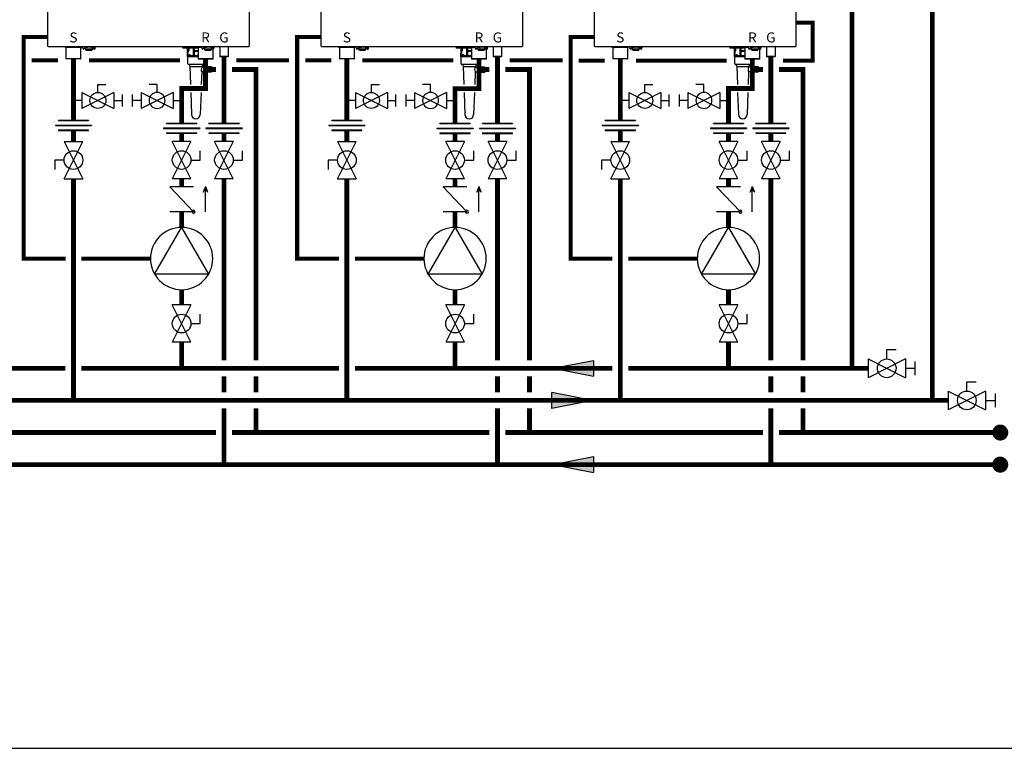
# Model space of a CAD drawing. Units: inches. Extents: x -196 to 170, y -71 to 182.
# Drawn here: x -17 to 106, y -71 to 20 of the extents above; entities that cross this region are included whole.
import ezdxf
from ezdxf.enums import TextEntityAlignment as Align

# ---------------------------------------------------------------- set-up
doc = ezdxf.new("R2010")
doc.units = ezdxf.units.IN
doc.header["$MEASUREMENT"] = 0
doc.linetypes.add('DASHED', pattern=[0.75, 0.5, -0.25])
doc.styles.add('Navien', font='arial.ttf')

# ---------------------------------------------------------------- blocks, each defined once
blk = doc.blocks.new('Ball Valve Drain')
at = {"color": 2}
for p, q in [((0.1273, 0.0416), (0.1273, 0.0832)), ((0.1273, 0.0832), (0.1689, 0.0832)), ((0.0441, 0), (0, 0)), ((0.0441, 0.0416), (0.0441, -0.0416)), ((0.0441, 0.0416), (0.2105, -0.0416)), ((0.2105, 0.0416), (0.0441, -0.0416)), ((0.2105, 0.0416), (0.2105, -0.0416)), ((0.2105, 0), (0.2546, 0)), ((0.2546, -0.0308), (0.2546, 0.0308))]:
    blk.add_line(p, q, dxfattribs=at)
blk.add_circle((0.1273, 0), 0.0416, dxfattribs=at)
blk = doc.blocks.new('NFB-C')
for p, q in [((-3.2, 1.62), (-3.2, 34.23)), ((21.9, 34.23), (21.9, 1.62)), ((-3.12, 1.55), (21.82, 1.55)), ((-1.04, 1.55), (-1.04, 1.47)), ((-0.71, 1.46), (-1.02, 1.46)), ((-0.94, 1.43), (-0.91, 1.46)), ((0.94, 1.43), (-0.94, 1.43)), ((-0.94, 1.43), (-0.94, 0.04)), ((-0.69, 1.55), (-0.69, 1.47)), ((0.69, 1.47), (-0.69, 1.47)), ((0.69, 1.55), (0.69, 1.47)), ((1.02, 1.46), (0.71, 1.46)), ((0.94, 1.43), (0.91, 1.46)), ((0.94, 0.04), (0.94, 1.43)), ((1.04, 1.55), (1.04, 1.47)), ((1.21, 1.33), (1.21, 1.24)), ((1.21, 1.24), (1.27, 1.24)), ((1.38, 1.55), (1.38, 1.5)), ((1.46, 1.5), (1.38, 1.5)), ((1.4, 1.44), (1.4, 1.5)), ((1.4, 1.44), (1.44, 1.44)), ((1.43, 1.5), (1.43, 1.47)), ((1.44, 1.38), (1.44, 1.46)), ((1.44, 1.38), (1.51, 1.38)), ((1.61, 1.46), (1.45, 1.46)), ((1.46, 1.5), (1.46, 1.55)), ((1.46, 1.5), (2.4, 1.5)), ((1.51, 1.46), (1.51, 1.38)), ((1.52, 1.39), (1.51, 1.39)), ((1.51, 1.24), (1.51, 1.39)), ((1.51, 1.23), (1.51, 1.24)), ((1.53, 1.24), (1.51, 1.24)), ((1.52, 1.44), (1.52, 1.46)), ((1.52, 1.38), (1.52, 1.44)), ((1.52, 1.32), (1.52, 1.38)), ((1.52, 1.27), (1.52, 1.32)), ((1.54, 1.16), (1.54, 1.24)), ((1.61, 1.46), (1.76, 1.46)), ((1.64, 1.25), (2.23, 1.25)), ((1.78, 1.47), (1.78, 1.5)), ((2.08, 1.5), (2.08, 1.47)), ((2.26, 1.46), (2.1, 1.46)), ((2.26, 1.46), (2.41, 1.46)), ((2.32, 1.23), (2.32, 1.16)), ((2.34, 1.46), (2.34, 1.44)), ((2.34, 1.44), (2.35, 1.44)), ((2.34, 1.44), (2.34, 1.38)), ((2.34, 1.38), (2.34, 1.32)), ((2.35, 1.37), (2.34, 1.37)), ((2.34, 1.32), (2.34, 1.27)), ((2.34, 1.25), (2.41, 1.25)), ((2.35, 1.38), (2.35, 1.46)), ((2.35, 1.38), (2.42, 1.38)), ((2.35, 1.38), (2.35, 1.37)), ((2.4, 1.55), (2.4, 1.5)), ((2.48, 1.5), (2.4, 1.5)), ((2.41, 1.38), (2.41, 1.26)), ((2.41, 1.3), (2.46, 1.31)), ((2.41, 1.3), (2.41, 1.3)), ((2.41, 1.26), (2.41, 1.25)), ((2.42, 1.46), (2.42, 1.38)), ((2.42, 1.44), (2.46, 1.44)), ((2.42, 1.37), (2.42, 1.38)), ((2.43, 1.47), (2.43, 1.5)), ((2.44, 1.37), (2.44, 1.44)), ((2.45, 1.31), (2.49, 1.31)), ((2.46, 1.5), (2.46, 1.44)), ((2.48, 1.5), (2.48, 1.55)), ((2.59, 1.24), (2.65, 1.24)), ((2.65, 1.35), (2.65, 1.55)), ((13.64, 1.48), (13.64, 1.36)), ((15.54, 1.36), (13.64, 1.36)), ((14.2, 1.36), (14.2, 0.41)), ((14.37, 1.03), (14.37, 1.36)), ((14.38, 1.36), (14.38, 1.03)), ((14.95, 1.36), (14.95, 0.41)), ((14.96, 0.41), (14.96, 1.36)), ((15.03, 1.36), (15.03, 0.41)), ((15.05, 1.36), (15.05, 0.41)), ((15.07, 1.03), (15.07, 1.36)), ((15.09, 1.03), (15.09, 1.36)), ((15.43, 1.55), (15.43, 1.47)), ((15.79, 1.47), (15.43, 1.47)), ((15.77, 1.46), (15.45, 1.46)), ((15.54, 1.43), (15.56, 1.46)), ((15.96, 1.43), (15.54, 1.43)), ((15.54, 1.43), (15.54, 0.04)), ((15.95, 1.47), (15.79, 1.47)), ((16.04, 1.33), (16.04, 1.24)), ((16.04, 1.24), (16.11, 1.24)), ((16.21, 1.55), (16.21, 1.5)), ((16.29, 1.5), (16.21, 1.5)), ((16.23, 1.44), (16.23, 1.5)), ((16.23, 1.44), (16.28, 1.44)), ((16.26, 1.5), (16.26, 1.47)), ((16.44, 1.46), (16.28, 1.46)), ((16.28, 1.38), (16.28, 1.46)), ((16.28, 1.38), (16.34, 1.38)), ((16.29, 1.5), (16.29, 1.55)), ((16.29, 1.5), (17.23, 1.5)), ((16.34, 1.46), (16.34, 1.38)), ((16.35, 1.39), (16.34, 1.39)), ((16.34, 1.24), (16.34, 1.39)), ((16.34, 1.23), (16.34, 1.24)), ((16.37, 1.24), (16.34, 1.24)), ((16.35, 1.44), (16.35, 1.46)), ((16.35, 1.38), (16.35, 1.44)), ((16.35, 1.32), (16.35, 1.38)), ((16.35, 1.27), (16.35, 1.32)), ((16.37, 1.16), (16.37, 1.24)), ((16.44, 1.46), (16.6, 1.46)), ((16.47, 1.25), (17.06, 1.25)), ((16.62, 1.47), (16.62, 1.5)), ((16.91, 1.5), (16.91, 1.47)), ((17.09, 1.46), (16.93, 1.46)), ((17.09, 1.46), (17.24, 1.46)), ((17.16, 1.23), (17.16, 1.16)), ((17.17, 1.25), (17.24, 1.25)), ((17.18, 1.46), (17.18, 1.44)), ((17.18, 1.44), (17.19, 1.44)), ((17.18, 1.44), (17.18, 1.38)), ((17.18, 1.38), (17.18, 1.32)), ((17.19, 1.37), (17.18, 1.37)), ((17.18, 1.32), (17.18, 1.27)), ((17.19, 1.38), (17.19, 1.46)), ((17.19, 1.38), (17.25, 1.38)), ((17.19, 1.38), (17.19, 1.37)), ((17.23, 1.55), (17.23, 1.5)), ((17.31, 1.5), (17.23, 1.5)), ((17.24, 1.38), (17.24, 1.26)), ((17.24, 1.3), (17.25, 1.3)), ((17.24, 1.26), (17.24, 1.25)), ((17.25, 1.46), (17.25, 1.38)), ((17.25, 1.44), (17.29, 1.44)), ((17.25, 1.37), (17.25, 1.38)), ((17.25, 1.3), (17.3, 1.31)), ((17.26, 1.47), (17.26, 1.5)), ((17.28, 1.37), (17.28, 1.44)), ((17.29, 1.5), (17.29, 1.44)), ((17.29, 1.31), (17.32, 1.31)), ((17.31, 1.5), (17.31, 1.55)), ((17.41, 0.04), (17.41, 1.27)), ((17.42, 1.24), (17.48, 1.24)), ((17.48, 1.35), (17.48, 1.55)), ((17.48, 1.33), (17.48, 1.24)), ((17.55, 1.55), (17.88, 1.55)), ((18.2, 1.55), (18.25, 1.55)), ((18.25, 1.55), (18.25, 0.31)), ((19.3, 1.55), (19.3, 0.31)), ((-0.9, 0), (-0.94, 0.04)), ((0.94, 0.04), (-0.94, 0.04)), ((0.9, 0), (-0.9, 0)), ((0.9, 0), (0.94, 0.04)), ((1.51, 1.23), (1.54, 1.23)), ((1.54, 1.15), (1.58, 1.15)), ((1.54, 1.14), (1.58, 1.14)), ((1.54, 1.1), (1.54, 1.14)), ((1.6, 1.1), (1.54, 1.1)), ((1.58, 1.21), (1.58, 1.15)), ((1.58, 1.15), (1.58, 1.14)), ((1.59, 1.17), (1.59, 1.21)), ((1.59, 1.17), (1.63, 1.17)), ((1.6, 1.1), (1.71, 1.1)), ((1.63, 1.2), (1.63, 1.17)), ((2.23, 1.2), (1.64, 1.2)), ((1.73, 1.1), (1.71, 1.1)), ((1.73, 1.1), (1.73, 1.2)), ((1.73, 1.2), (1.73, 1.2)), ((1.73, 1.1), (2.14, 1.1)), ((2.14, 1.2), (2.14, 1.1)), ((2.14, 1.2), (2.14, 1.2)), ((2.15, 1.1), (2.14, 1.1)), ((2.15, 1.1), (2.26, 1.1)), ((2.23, 1.17), (2.23, 1.2)), ((2.27, 1.17), (2.23, 1.17)), ((2.27, 1.21), (2.27, 1.17)), ((14.19, 0.4), (14.19, 0.32)), ((14.94, 0.4), (14.19, 0.4)), ((15, 0.32), (14.19, 0.32)), ((14.2, 0.41), (14.21, 0.41)), ((14.21, 0.41), (14.22, 0.41)), ((14.22, 0.42), (14.22, 0.62)), ((14.23, 0.62), (14.23, 0.42)), ((14.27, 0.68), (14.24, 0.64)), ((14.28, 0.95), (14.28, 0.7)), ((14.28, 0.7), (14.28, 0.95)), ((14.32, 0.99), (14.34, 0.99)), ((14.33, 1), (14.34, 1)), ((14.96, 0.4), (14.96, 0.41)), ((14.96, 0.4), (15, 0.4)), ((15, 0.4), (15, 0.32)), ((15, 0.32), (15.54, 0.32)), ((15.05, 0.41), (15.03, 0.41)), ((15.05, 0.62), (15.05, 0.42)), ((15.05, 0.42), (15.06, 0.42)), ((15.05, 0.41), (15.05, 0.41)), ((15.54, 0.4), (15.05, 0.4)), ((15.06, 0.7), (15.06, 0.95)), ((15.07, 0.95), (15.06, 0.95)), ((15.06, 0.42), (15.54, 0.42)), ((15.09, 1.03), (15.07, 1.03)), ((15.07, 1), (15.07, 1)), ((15.54, 0.95), (15.07, 0.95)), ((15.54, 0.99), (15.08, 0.99)), ((15.54, 1.03), (15.09, 1.03)), ((17.41, 0.04), (15.54, 0.04)), ((15.58, 0), (15.54, 0.04)), ((17.37, 0), (15.58, 0)), ((16.34, 1.23), (16.37, 1.23)), ((16.37, 1.15), (16.41, 1.15)), ((16.37, 1.14), (16.41, 1.14)), ((16.37, 1.1), (16.37, 1.14)), ((16.43, 1.1), (16.37, 1.1)), ((16.41, 1.21), (16.41, 1.15)), ((16.41, 1.15), (16.41, 1.14)), ((16.42, 1.17), (16.42, 1.21)), ((16.42, 1.17), (16.47, 1.17)), ((16.43, 1.1), (16.54, 1.1)), ((17.06, 1.2), (16.47, 1.2)), ((16.47, 1.2), (16.47, 1.17)), ((16.56, 1.1), (16.54, 1.1)), ((16.56, 1.1), (16.56, 1.2)), ((16.56, 1.2), (16.56, 1.2)), ((16.56, 1.1), (16.97, 1.1)), ((16.97, 1.2), (16.97, 1.1)), ((16.97, 1.2), (16.97, 1.2)), ((16.99, 1.1), (16.97, 1.1)), ((16.99, 1.1), (17.1, 1.1)), ((17.06, 1.17), (17.06, 1.2)), ((17.11, 1.17), (17.06, 1.17)), ((17.11, 1.21), (17.11, 1.17)), ((17.37, 0), (17.41, 0.04)), ((18.29, 0.27), (18.25, 0.31)), ((19.26, 0.27), (19.3, 0.31))]:
    blk.add_line(p, q)
at = {"flags": 128}
for points in [[(1.52, 1.32), (1.52, 1.31), (1.53, 1.29), (1.54, 1.28), (1.55, 1.27), (1.57, 1.26), (1.59, 1.26), (1.61, 1.25), (1.64, 1.25)], [(1.64, 1.2), (1.61, 1.21), (1.59, 1.21), (1.57, 1.22), (1.55, 1.22), (1.54, 1.23), (1.53, 1.25), (1.52, 1.26), (1.52, 1.27)], [(2.23, 1.25), (2.25, 1.25), (2.27, 1.26), (2.29, 1.26), (2.31, 1.27), (2.32, 1.28), (2.33, 1.29), (2.34, 1.31), (2.34, 1.32)], [(2.34, 1.27), (2.34, 1.26), (2.33, 1.25), (2.32, 1.23), (2.31, 1.22), (2.29, 1.22), (2.27, 1.21), (2.25, 1.21), (2.23, 1.2)], [(2.65, 1.33), (2.65, 1.26), (2.65, 1.25), (2.65, 1.24), (2.65, 1.24), (2.65, 1.25), (2.65, 1.26), (2.65, 1.28), (2.65, 1.29)], [(16.35, 1.32), (16.35, 1.31), (16.36, 1.29), (16.37, 1.28), (16.39, 1.27), (16.4, 1.26), (16.42, 1.26), (16.45, 1.25), (16.47, 1.25)], [(16.47, 1.2), (16.45, 1.21), (16.42, 1.21), (16.4, 1.22), (16.39, 1.22), (16.37, 1.23), (16.36, 1.25), (16.35, 1.26), (16.35, 1.27)], [(17.06, 1.25), (17.08, 1.25), (17.1, 1.26), (17.12, 1.26), (17.14, 1.27), (17.16, 1.28), (17.17, 1.29), (17.17, 1.31), (17.18, 1.32)], [(17.18, 1.27), (17.17, 1.26), (17.17, 1.25), (17.16, 1.23), (17.14, 1.22), (17.12, 1.22), (17.1, 1.21), (17.08, 1.21), (17.06, 1.2)], [(14.24, 0.65), (14.26, 0.67), (14.27, 0.68)], [(15.05, 0.65), (15.05, 0.67), (15.06, 0.68)], [(19.3, 0.31), (19.29, 0.31), (19.27, 0.31), (19.24, 0.31), (19.19, 0.31), (19.13, 0.31), (19.06, 0.31), (18.99, 0.31), (18.9, 0.31), (18.82, 0.31), (18.73, 0.31), (18.65, 0.31), (18.56, 0.31), (18.49, 0.31), (18.42, 0.31), (18.36, 0.31), (18.31, 0.31), (18.28, 0.31), (18.26, 0.31), (18.25, 0.31)], [(19.26, 0.27), (19.25, 0.27), (19.23, 0.27), (19.2, 0.27), (19.15, 0.27), (19.09, 0.27), (19.02, 0.27), (18.94, 0.27), (18.86, 0.27), (18.77, 0.27), (18.69, 0.27), (18.61, 0.27), (18.53, 0.27), (18.46, 0.27), (18.4, 0.27), (18.35, 0.27), (18.32, 0.27), (18.3, 0.27), (18.29, 0.27)]]:
    blk.add_lwpolyline(points, dxfattribs=at)
for centre, radius, start, end in [((-3.14, 1.62), 0.0588, 180, 205.4147), ((-3.12, 1.62), 0.0784, 201.0837, 270), ((-1.02, 1.47), 0.0196, 180, 270), ((-0.71, 1.47), 0.0196, 270, 0), ((0.71, 1.47), 0.0196, 180, 270), ((1.02, 1.47), 0.0196, 270, 0), ((1.45, 1.47), 0.0196, 180, 270), ((1.76, 1.47), 0.0196, 270, 0), ((2.1, 1.47), 0.0196, 180, 270), ((2.41, 1.47), 0.0196, 270, 0), ((2.44, 1.46), 0.0903, 256.6619, 273.1773), ((2.48, 0.66), 0.714, 76.6628, 93.18), ((2.72, 1.36), 0.276, 177.0712, 190.2976), ((13.49, 1.45), 0.11, 39.9162, 63.2345), ((13.67, 1.6), 0.125, 219.9162, 253.6909), ((15.45, 1.47), 0.0196, 180, 270), ((15.77, 1.47), 0.0196, 270, 0), ((16.28, 1.47), 0.0196, 180, 270), ((16.6, 1.47), 0.0196, 270, 0), ((16.93, 1.47), 0.0196, 180, 270), ((17.24, 1.47), 0.0196, 270, 0), ((17.27, 1.46), 0.0903, 256.6619, 273.1773), ((17.32, 0.66), 0.714, 76.6628, 93.18), ((17.56, 1.36), 0.276, 177.0712, 190.2976), ((21.82, 1.62), 0.0784, 270, 338.9197), ((21.84, 1.62), 0.0588, 334.5853, 0), ((2.26, 1.16), 0.0588, 270, 340.5288), ((14.19, 0.41), 0.0187, 331.5175, 8.7797), ((14.21, 0.42), 0.0196, 270, 0), ((14.27, 0.62), 0.0392, 135, 180), ((14.24, 0.7), 0.0392, 315, 0), ((14.32, 0.95), 0.0392, 90, 180), ((14.34, 1.03), 0.0392, 270, 0), ((14.94, 0.41), 0.0118, 270, 0), ((15.06, 0.41), 0.0117, 179.5669, 269.5585), ((15.06, 0.41), 0.0117, 179.5669, 269.5585), ((15.08, 1), 0.0117, 179.5624, 269.56), ((15.08, 1), 0.0117, 179.5665, 269.5589), ((17.1, 1.16), 0.0588, 270, 340.5288)]:
    blk.add_arc(centre, radius, start, end)
for points, knots in [([(1.14, 1.55), (1.13, 1.53), (1.12, 1.5), (1.12, 1.46), (1.13, 1.41), (1.16, 1.36), (1.19, 1.34), (1.21, 1.33), (1.21, 1.33)], [0.0413819, 0.0413819, 0.0413819, 0.0413819, 0.1295104, 0.2410124, 0.3513433, 0.4629588, 0.5734046, 0.6018072, 0.6018072, 0.6018072, 0.6018072]), ([(1.21, 1.33), (1.21, 1.33), (1.21, 1.33), (1.21, 1.32), (1.21, 1.32), (1.21, 1.32), (1.21, 1.32), (1.21, 1.32), (1.23, 1.31), (1.26, 1.3), (1.32, 1.29), (1.37, 1.3), (1.42, 1.33), (1.44, 1.35), (1.44, 1.37), (1.45, 1.37), (1.45, 1.37), (1.45, 1.38)], [-0.016816, -0.016816, -0.016816, -0.016816, 0, 0, 0, 0, 0, 0, 0.001097, 0.207909, 0.414571, 0.621615, 0.827799, 1, 1, 1, 1.056328, 1.056328, 1.056328, 1.056328]), ([(1.27, 1.24), (1.27, 1.24), (1.27, 1.24), (1.27, 1.25), (1.27, 1.26), (1.27, 1.28), (1.27, 1.29), (1.27, 1.29), (1.27, 1.3), (1.27, 1.3), (1.27, 1.3)], [0, 0, 0, 0, 0.121561, 0.28462, 0.572194, 0.810741, 1, 1, 1, 1.037321, 1.037321, 1.037321, 1.037321]), ([(2.49, 1.31), (2.49, 1.31), (2.5, 1.3), (2.53, 1.29), (2.57, 1.29), (2.61, 1.3), (2.64, 1.32), (2.67, 1.34), (2.69, 1.37), (2.71, 1.41), (2.72, 1.46), (2.71, 1.51), (2.7, 1.53), (2.69, 1.54), (2.69, 1.55)], [0.0063922, 0.0063922, 0.0063922, 0.0063922, 0.0200715, 0.110338, 0.1986013, 0.2851076, 0.3684864, 0.4481338, 0.5305275, 0.637828, 0.7741952, 0.8535517, 0.9395036, 0.9557876, 0.9557876, 0.9557876, 0.9557876]), ([(2.49, 1.31), (2.49, 1.3), (2.5, 1.3), (2.5, 1.3), (2.5, 1.3), (2.51, 1.29), (2.54, 1.28), (2.56, 1.27), (2.57, 1.27), (2.58, 1.27), (2.58, 1.27), (2.59, 1.27)], [-0.139933, -0.139933, -0.139933, -0.139933, 0, 0, 0, 0.079427, 0.559641, 1, 1, 1, 1.184893, 1.184893, 1.184893, 1.184893]), ([(2.59, 1.27), (2.59, 1.27), (2.59, 1.26), (2.59, 1.25), (2.59, 1.24), (2.59, 1.24), (2.59, 1.24)], [0, 0, 0, 0, 0.156797, 0.418014, 0.782885, 1, 1, 1, 1]), ([(15.97, 1.55), (15.96, 1.53), (15.95, 1.5), (15.95, 1.46), (15.96, 1.41), (15.99, 1.36), (16.02, 1.34), (16.04, 1.33), (16.04, 1.33)], [0.0413819, 0.0413819, 0.0413819, 0.0413819, 0.1295104, 0.2410124, 0.3513433, 0.4629588, 0.5734046, 0.6018072, 0.6018072, 0.6018072, 0.6018072]), ([(16.04, 1.33), (16.04, 1.33), (16.05, 1.33), (16.05, 1.32), (16.05, 1.32), (16.05, 1.32), (16.05, 1.32), (16.05, 1.32), (16.06, 1.31), (16.09, 1.3), (16.15, 1.29), (16.2, 1.3), (16.25, 1.33), (16.27, 1.35), (16.28, 1.37), (16.28, 1.37), (16.28, 1.37), (16.29, 1.38)], [-0.016816, -0.016816, -0.016816, -0.016816, 0, 0, 0, 0, 0, 0, 0.001097, 0.207909, 0.414571, 0.621615, 0.827799, 1, 1, 1, 1.056328, 1.056328, 1.056328, 1.056328]), ([(16.11, 1.24), (16.11, 1.24), (16.11, 1.24), (16.11, 1.25), (16.11, 1.26), (16.11, 1.28), (16.11, 1.29), (16.11, 1.29), (16.11, 1.3), (16.11, 1.3), (16.11, 1.3)], [0, 0, 0, 0, 0.121561, 0.28462, 0.572194, 0.810741, 1, 1, 1, 1.037321, 1.037321, 1.037321, 1.037321]), ([(17.32, 1.31), (17.32, 1.31), (17.34, 1.3), (17.36, 1.29), (17.4, 1.29), (17.44, 1.3), (17.47, 1.32), (17.5, 1.34), (17.52, 1.37), (17.54, 1.41), (17.55, 1.46), (17.54, 1.51), (17.53, 1.53), (17.53, 1.54), (17.52, 1.55)], [0.0063922, 0.0063922, 0.0063922, 0.0063922, 0.0200715, 0.110338, 0.1986013, 0.2851076, 0.3684864, 0.4481338, 0.5305275, 0.637828, 0.7741952, 0.8535517, 0.9395036, 0.9557876, 0.9557876, 0.9557876, 0.9557876]), ([(17.32, 1.31), (17.33, 1.3), (17.33, 1.3), (17.33, 1.3), (17.33, 1.3), (17.35, 1.29), (17.37, 1.28), (17.39, 1.27), (17.41, 1.27), (17.41, 1.27), (17.42, 1.27), (17.42, 1.27)], [-0.139933, -0.139933, -0.139933, -0.139933, 0, 0, 0, 0.079427, 0.559641, 1, 1, 1, 1.184893, 1.184893, 1.184893, 1.184893]), ([(17.42, 1.27), (17.42, 1.27), (17.42, 1.26), (17.42, 1.25), (17.42, 1.24), (17.42, 1.24), (17.42, 1.24), (17.42, 1.24), (17.42, 1.24), (17.42, 1.24)], [0.0411228, 0.0411228, 0.0411228, 0.0411228, 0.1567971, 0.4180135, 0.782885, 1, 1, 1, 1.0094, 1.0094, 1.0094, 1.0094]), ([(1.54, 1.16), (1.54, 1.15), (1.54, 1.15), (1.54, 1.15), (1.54, 1.15)], [0, 0, 0, 0, 0.500037, 1, 1, 1, 1]), ([(2.32, 1.16), (2.32, 1.15), (2.32, 1.15), (2.32, 1.15), (2.32, 1.15)], [0, 0, 0, 0, 0.497746, 1, 1, 1, 1]), ([(2.32, 1.14), (2.32, 1.14), (2.32, 1.14), (2.32, 1.14), (2.32, 1.15), (2.32, 1.15), (2.32, 1.15), (2.32, 1.15), (2.32, 1.15)], [0, 0, 0, 0, 0.254337, 0.38169, 0.509161, 0.73805, 0.864942, 1, 1, 1, 1]), ([(14.22, 0.62), (14.22, 0.62), (14.23, 0.64), (14.23, 0.65), (14.24, 0.65)], [0, 0, 0, 0, 0.559229, 1, 1, 1, 1]), ([(14.22, 0.41), (14.22, 0.41), (14.22, 0.41), (14.22, 0.41), (14.22, 0.41), (14.22, 0.41), (14.22, 0.41), (14.22, 0.42)], [0, 0, 0, 0, 0.229177, 0.489668, 0.647829, 0.81388, 1, 1, 1, 1]), ([(14.27, 0.68), (14.27, 0.69), (14.28, 0.69), (14.28, 0.7), (14.28, 0.7)], [0, 0, 0, 0, 0.5595649, 1, 1, 1, 1]), ([(14.28, 0.95), (14.28, 0.96), (14.28, 0.98), (14.29, 0.99), (14.31, 1), (14.32, 1), (14.33, 1)], [0, 0, 0, 0, 0.277872, 0.558475, 0.780669, 1, 1, 1, 1]), ([(14.34, 1), (14.35, 1), (14.36, 1.01), (14.36, 1.01), (14.37, 1.02), (14.37, 1.03), (14.37, 1.03)], [0, 0, 0, 0, 0.279856, 0.559905, 0.780231, 1, 1, 1, 1]), ([(14.41, 0.49), (14.41, 0.49), (14.41, 0.5), (14.42, 0.52), (14.43, 0.53), (14.44, 0.54), (14.46, 0.55), (14.49, 0.55), (14.51, 0.55), (14.54, 0.53), (14.55, 0.52), (14.56, 0.5), (14.56, 0.49), (14.56, 0.49)], [0, 0, 0, 0, 0.051469, 0.105649, 0.165262, 0.230957, 0.385431, 0.551553, 0.700409, 0.82126, 0.917436, 0.960368, 1, 1, 1, 1]), ([(14.56, 0.49), (14.56, 0.49), (14.56, 0.48), (14.55, 0.46), (14.54, 0.45), (14.51, 0.44), (14.49, 0.43), (14.46, 0.43), (14.44, 0.44), (14.42, 0.45), (14.42, 0.46), (14.41, 0.48), (14.41, 0.49), (14.41, 0.49)], [0, 0, 0, 0, 0.039858, 0.082967, 0.181833, 0.303175, 0.454098, 0.619904, 0.772521, 0.837733, 0.896033, 0.949053, 1, 1, 1, 1]), ([(15.05, 0.4), (15.05, 0.4), (15.05, 0.4), (15.04, 0.4), (15.04, 0.4), (15.03, 0.41)], [0, 0, 0, 0, 0.217634, 0.458107, 1, 1, 1, 1]), ([(15.05, 0.62), (15.05, 0.62), (15.05, 0.64), (15.05, 0.65), (15.05, 0.65)], [0, 0, 0, 0, 0.559229, 1, 1, 1, 1]), ([(15.05, 0.42), (15.05, 0.41), (15.05, 0.41), (15.05, 0.41), (15.05, 0.41), (15.05, 0.41), (15.05, 0.41), (15.05, 0.41), (15.05, 0.41)], [0, 0, 0, 0, 0.1894883, 0.3528599, 0.4914862, 0.6116636, 0.7910249, 1, 1, 1, 1]), ([(15.06, 0.95), (15.06, 0.96), (15.06, 0.98), (15.06, 0.99), (15.06, 1), (15.07, 1), (15.07, 1)], [0, 0, 0, 0, 0.277874, 0.558479, 0.78067, 1, 1, 1, 1]), ([(15.06, 0.68), (15.06, 0.69), (15.06, 0.69), (15.06, 0.7), (15.06, 0.7)], [0, 0, 0, 0, 0.5595655, 1, 1, 1, 1]), ([(15.06, 0.42), (15.06, 0.41), (15.06, 0.41), (15.06, 0.4), (15.06, 0.4), (15.06, 0.4)], [0, 0, 0, 0, 0.3516256, 0.767175, 1, 1, 1, 1]), ([(15.06, 0.4), (15.06, 0.4), (15.06, 0.4), (15.06, 0.4), (15.06, 0.4), (15.06, 0.4)], [0, 0, 0, 0, 0.313093, 0.646412, 1, 1, 1, 1]), ([(15.07, 1), (15.07, 1), (15.07, 1.01), (15.07, 1.01), (15.07, 1.02), (15.07, 1.03), (15.07, 1.03)], [0, 0, 0, 0, 0.279854, 0.559907, 0.780235, 1, 1, 1, 1]), ([(15.07, 0.95), (15.07, 0.96), (15.07, 0.97), (15.07, 0.97), (15.07, 0.98), (15.08, 0.99), (15.08, 0.99), (15.08, 0.99), (15.08, 0.99)], [0, 0, 0, 0, 0.244091, 0.370204, 0.498716, 0.721232, 0.853699, 1, 1, 1, 1]), ([(15.08, 1), (15.08, 1), (15.09, 1), (15.09, 1.01), (15.09, 1.02), (15.09, 1.03), (15.09, 1.03)], [0, 0, 0, 0, 0.285393, 0.47321, 0.65517, 1, 1, 1, 1]), ([(15.08, 0.99), (15.08, 0.99), (15.08, 0.99), (15.08, 1), (15.08, 1)], [0, 0, 0, 0, 0.541921, 1, 1, 1, 1]), ([(15.49, 0.49), (15.49, 0.49), (15.49, 0.5), (15.5, 0.52), (15.52, 0.53), (15.53, 0.54), (15.54, 0.54)], [0, 0, 0, 0, 0.147301, 0.306615, 0.666368, 1, 1, 1, 1]), ([(15.54, 0.44), (15.53, 0.44), (15.52, 0.45), (15.5, 0.46), (15.49, 0.48), (15.49, 0.49), (15.49, 0.49)], [0, 0, 0, 0, 0.330968, 0.69283, 0.852708, 1, 1, 1, 1]), ([(16.37, 1.16), (16.37, 1.15), (16.37, 1.15), (16.37, 1.15), (16.37, 1.15)], [0, 0, 0, 0, 0.500037, 1, 1, 1, 1]), ([(17.15, 1.14), (17.15, 1.14), (17.15, 1.14), (17.15, 1.14), (17.15, 1.15), (17.16, 1.15), (17.16, 1.15), (17.16, 1.15), (17.16, 1.15)], [0, 0, 0, 0, 0.254337, 0.38169, 0.509161, 0.73805, 0.864942, 1, 1, 1, 1]), ([(17.16, 1.16), (17.16, 1.15), (17.16, 1.15), (17.16, 1.15), (17.16, 1.15)], [0, 0, 0, 0, 0.497746, 1, 1, 1, 1])]:
    blk.add_open_spline(points, degree=3, knots=knots)
at = {"style": 'Navien'}
for s, p in [('S', (0, 2.69)), ('R', (16.47, 2.69)), ('G', (18.77, 2.69))]:
    blk.add_text(s, height=1.25, dxfattribs=at).set_placement(p, align=Align.MIDDLE_CENTER)
blk = doc.blocks.new('Condensate Trap')
for p, q in [((-1, 0), (0.02, 0)), ((-1, -0.92), (-1, 0)), ((-0.88, -1), (-0.92, -1)), ((0.88, -1), (-0.88, -1)), ((-0.81, -1.06), (-0.75, -1.25)), ((0.81, -1.06), (0.75, -1.25)), ((0.88, -1), (0.92, -1)), ((1, -0.57), (1, -0.92)), ((-0.75, -1.25), (0.75, -1.25)), ((-0.75, -1.25), (-0.67, -3.5)), ((0.73, -1.94), (0.67, -3.5)), ((0.91, -1.94), (0.73, -1.94)), ((0.75, -1.25), (0.75, -1.31)), ((0.75, -1.31), (0.91, -1.31)), ((1.95, -1.31), (1.51, -1.31)), ((1.52, -1.31), (1.51, -1.94)), ((1.51, -1.94), (1.95, -1.94)), ((1.55, -1.31), (1.54, -1.94)), ((1.58, -1.31), (1.57, -1.94)), ((1.61, -1.31), (1.6, -1.94)), ((1.64, -1.31), (1.63, -1.94)), ((1.67, -1.31), (1.66, -1.94)), ((1.7, -1.31), (1.69, -1.94)), ((1.73, -1.31), (1.72, -1.94)), ((1.76, -1.31), (1.75, -1.94)), ((1.79, -1.31), (1.78, -1.94)), ((1.82, -1.31), (1.81, -1.94)), ((1.85, -1.31), (1.84, -1.94)), ((1.88, -1.31), (1.87, -1.94)), ((1.91, -1.31), (1.9, -1.94)), ((1.94, -1.31), (1.93, -1.94)), ((1.95, -1.94), (1.95, -1.31)), ((-0.64, -4.5), (-0.54, -7.25)), ((0.64, -4.5), (0.54, -7.25))]:
    blk.add_line(p, q)
for centre, radius, start, end in [((-0.92, -0.92), 0.08, 179.998, 269.998), ((-0.88, -1.08), 0.08, 16.3875, 89.998), ((0.88, -1.08), 0.08, 89.998, 163.6085), ((0.92, -0.92), 0.08, 269.998, 359.998), ((1.34, -1.65), 0.679, 150.5697, 205.4263), ((0, -7.25), 0.541, 179.998, 359.998)]:
    blk.add_arc(centre, radius, start, end)
blk = doc.blocks.new('CHECK VALVE')
h = blk.add_hatch(color=2)
h.dxf.hatch_style = 1
h.paths.add_polyline_path([(0.1135, 0.1061), (0.0896, 0.1148, -0.622204), (0.0896, 0.0974)])
at = {"color": 2}
for p, q in [((0, 0.1061), (0.095, 0.1061)), ((0.1135, 0.1061), (0.0876, 0.1155)), ((0.1135, 0.1061), (0.0876, 0.0967)), ((0, 0.0531), (0, -0.0531)), ((0, 0.0531), (0.1115, -0.0531)), ((0.1115, 0.0531), (0.1115, -0.0531))]:
    blk.add_line(p, q, dxfattribs=at)
blk.add_circle((0, 0.0531), 0.00667, dxfattribs=at)
blk.add_arc((0.0853, 0.1061), 0.00971, 283.7801, 76.2199, dxfattribs=at)
blk = doc.blocks.new('Full-Port Ball Valve')
at = {"color": 2}
for p, q in [((0.0832, 0.0832), (0.0416, 0.0832)), ((0.0832, 0.0416), (0.0832, 0.0832)), ((0, 0.0416), (0, -0.0416)), ((0, 0.0416), (0.1665, -0.0416)), ((0.1665, 0.0416), (0, -0.0416)), ((0.1665, 0.0416), (0.1665, -0.0416))]:
    blk.add_line(p, q, dxfattribs=at)
blk.add_circle((0.0832, 0), 0.0416, dxfattribs=at)
blk = doc.blocks.new('CIRCULATOR')
at = {"color": 2}
for p, q in [((-0.2761, 0), (-0.3455, 0)), ((0.0694, 0), (0, 0))]:
    blk.add_line(p, q, dxfattribs=at)
blk.add_lwpolyline([(-0.2082, -0.1202), (0, 0), (-0.2082, 0.1202)], close=True, dxfattribs=at)
blk.add_circle((-0.1388, 0), 0.1388, dxfattribs=at)
blk = doc.blocks.new('Union')
at = {"color": 2}
for p, q in [((-0.0672, 0.0457), (0.0672, 0.0457)), ((-0.0672, 0.0437), (-0.0672, 0.0457)), ((0.0672, 0.0457), (0.0672, 0.0437)), ((-0.0806, 0.0238), (0.0806, 0.0238)), ((-0.0806, 0.0238), (-0.0806, 0.0218)), ((-0.0806, 0.0218), (0.0806, 0.0218)), ((-0.0672, 0.0437), (0.0672, 0.0437)), ((-0.0672, 0.002), (0.0672, 0.002)), ((-0.0672, 0.002), (-0.0672, 0)), ((-0.0672, 0), (0.0672, 0)), ((0.0672, 0), (0.0672, 0.002)), ((0.0806, 0.0238), (0.0806, 0.0218))]:
    blk.add_line(p, q, dxfattribs=at)
blk = doc.blocks.new('Flow')
at = {"color": 2}
for p, q in [((0, 0), (0.1813, 0.0356)), ((0, 0), (0.1813, -0.0356)), ((0.1813, -0.0356), (0.1813, 0.0356))]:
    blk.add_line(p, q, dxfattribs=at)
blk.add_solid([(0, 0), (0.1813, 0.0356), (0.1813, -0.0356)], dxfattribs=at)
blk = doc.blocks.new('A$C9120aca9')
at = {"xscale": -28, "yscale": 28, "zscale": 28, "rotation": 180}
blk.add_blockref('Flow', (0, 0), dxfattribs=at)

msp = doc.modelspace()

# ---------------------------------------------------------------- linework, layer by layer
for p, q in [((-13.68, 16.63), (-13.68, 19.63)), ((54.52, 16.63), (54.52, 19.63)), ((3.79, 15.41), (4.81, 15.41)), ((71.99, 15.41), (73.01, 15.41))]:
    msp.add_line(p, q)
at = {"const_width": 0.6}
for points in [[(86.62, -23.49), (86.62, 67.19), (67.88, 67.19), (67.88, 114.95)], [(79.88, 114.95), (79.88, 70.55), (96.62, 70.55), (96.63, -27.49)], [(-10.48, 15.09), (-10.48, 7.46)], [(5.99, 15.09), (5.99, 11.41), (3.01, 11.41), (3.01, 7.09)], [(8.3, 15.36), (8.29, 7.09)], [(23.62, 15.09), (23.62, 7.46)], [(40.09, 15.09), (40.09, 11.4), (37.11, 11.4), (37.11, 7.09)], [(42.4, 15.36), (42.4, 7.09)], [(57.72, 15.09), (57.72, 7.46)], [(74.19, 15.09), (74.19, 11.41), (71.21, 11.41), (71.21, 7.09)], [(76.5, 15.36), (76.5, 7.09)], [(6.74, 13.78), (7.3, 13.78)], [(9.3, 13.78), (12.29, 13.78), (12.29, -22.5)], [(40.84, 13.78), (41.4, 13.78)], [(43.4, 13.78), (46.4, 13.78), (46.4, -22.5)], [(74.94, 13.78), (75.5, 13.78)], [(77.5, 13.78), (80.5, 13.78), (80.5, -22.5)], [(-10.48, 6.18), (-10.48, 4.82)], [(23.62, 6.18), (23.62, 4.81)], [(57.72, 6.18), (57.72, 4.82)], [(3.01, 4.82), (3.01, 5.82)], [(8.29, 4.82), (8.29, 5.82)], [(37.11, 4.81), (37.11, 5.81)], [(42.4, 4.81), (42.4, 5.81)], [(71.21, 4.82), (71.21, 5.82)], [(76.5, 4.82), (76.5, 5.82)], [(-78.68, 0.16), (-78.68, -27.49), (98.61, -27.49)], [(-10.48, 0.15), (-10.48, -27.49)], [(3.01, 0.15), (3.01, -0.85)], [(8.29, 0.15), (8.29, -22.5)], [(23.62, 0.15), (23.62, -27.49)], [(37.11, 0.15), (37.11, -0.85)], [(42.4, 0.15), (42.4, -22.5)], [(57.72, 0.15), (57.72, -27.49)], [(71.21, 0.15), (71.21, -0.85)], [(76.5, 0.15), (76.5, -22.5)], [(3.01, -5.91), (3.01, -3.97)], [(37.11, -5.91), (37.11, -3.97)], [(71.21, -5.91), (71.21, -3.97)], [(3.01, -13.68), (3.01, -15.58)], [(37.11, -13.68), (37.11, -15.58)], [(71.21, -13.68), (71.21, -15.58)], [(3.01, -20.24), (3.01, -23.49)], [(37.11, -20.25), (37.11, -23.5)], [(71.21, -20.24), (71.21, -23.49)], [(-43.58, -23.49), (-11.48, -23.49)], [(-9.48, -23.49), (22.62, -23.49)], [(24.62, -23.49), (56.72, -23.49)], [(58.72, -23.49), (88.62, -23.49)], [(8.29, -26.49), (8.29, -24.49)], [(12.29, -26.49), (12.29, -24.49)], [(42.4, -26.49), (42.4, -24.49)], [(46.4, -26.49), (46.4, -24.49)], [(76.5, -26.49), (76.5, -24.49)], [(80.5, -26.49), (80.5, -24.49)], [(105.1, -35.5), (-59.91, -35.5), (-59.91, -28.49)], [(8.29, -35.5), (8.29, -28.49)], [(12.29, -31.5), (12.29, -28.49)], [(42.4, -35.5), (42.4, -28.49)], [(46.4, -31.5), (46.4, -28.49)], [(76.5, -35.5), (76.5, -28.49)], [(80.5, -31.5), (80.5, -28.49)], [(-24.81, -31.5), (7.29, -31.5)], [(9.29, -31.5), (41.4, -31.5)], [(43.4, -31.5), (75.5, -31.5)], [(77.5, -31.5), (105.1, -31.5)]]:
    msp.add_lwpolyline(points, dxfattribs=at)
at = {"color": 2, "linetype": 'DASHED', "ltscale": 0.1, "const_width": 0.5}
for points in [[(78.02, 14.9), (81.72, 14.9), (81.72, 19.63), (79.62, 19.63)], [(-11.47, -9.8), (-16.68, -9.8), (-16.68, 17.85), (-13.68, 17.85)], [(22.63, -9.8), (17.42, -9.8), (17.42, 17.85), (20.42, 17.85)], [(56.73, -9.8), (51.52, -9.8), (51.52, 17.85), (54.52, 17.85)], [(-15.68, 14.91), (-12.42, 14.91)], [(-8.54, 14.91), (2.79, 14.91)], [(9.82, 14.91), (16.42, 14.91)], [(18.42, 14.91), (21.68, 14.91)], [(25.56, 14.91), (36.89, 14.91)], [(43.92, 14.91), (50.52, 14.91)], [(52.52, 14.9), (55.78, 14.9)], [(59.66, 14.9), (70.99, 14.9)], [(-0.88, -9.8), (-9.48, -9.8)], [(33.22, -9.8), (24.62, -9.8)], [(67.32, -9.8), (58.72, -9.8)]]:
    msp.add_lwpolyline(points, dxfattribs=at)
at = {"const_width": 1}
for points in [[(104.6, -31.5, 1), (105.6, -31.5, 1)], [(104.6, -35.5, 1), (105.6, -35.5, 1)]]:
    msp.add_lwpolyline(points, format="xyb", close=True, dxfattribs=at)
at = {"layer": 'Defpoints'}
msp.add_lwpolyline([(-195.54, -70.88), (169.96, -70.88), (169.96, 182.01), (-195.54, 182.01)], close=True, dxfattribs=at)

# ---------------------------------------------------------------- block references
for name, p, rotation in [('NFB-C', (-10.48, 15.09), 359.998), ('NFB-C', (23.62, 15.09), 359.998), ('NFB-C', (57.72, 15.09), 359.998), ('A$C9120aca9', (54.25, -27.49), 180)]:
    msp.add_blockref(name, p, dxfattribs=dict(rotation=rotation))
for p in [(4.79, 15.41), (38.89, 15.4), (72.99, 15.41)]:
    msp.add_blockref('Condensate Trap', p)
for name, p, xscale, yscale, zscale, rotation in [('Ball Valve Drain', (-10.48, 9.92), 24, 24, 24, 359.998), ('Ball Valve Drain', (3.01, 9.92), -24, 24, 24, 359.998), ('Ball Valve Drain', (23.62, 9.92), 24, 24, 24, 359.998), ('Ball Valve Drain', (37.11, 9.92), -24, 24, 24, 359.998), ('Ball Valve Drain', (57.72, 9.92), 24, 24, 24, 359.998), ('Ball Valve Drain', (71.21, 9.92), -24, 24, 24, 359.998), ('Full-Port Ball Valve', (-10.48, 0.15), 28, 28, 28, 89.99999), ('Full-Port Ball Valve', (3.01, 4.82), 28, 28, 28, 269.99999), ('Full-Port Ball Valve', (8.29, 4.82), 28, 28, 28, 269.99999), ('Full-Port Ball Valve', (23.62, 0.15), 28, 28, 28, 89.99999), ('Full-Port Ball Valve', (37.11, 4.81), 28, 28, 28, 269.99999), ('Full-Port Ball Valve', (42.4, 4.81), 28, 28, 28, 269.99999), ('Full-Port Ball Valve', (57.72, 0.15), 28, 28, 28, 89.99999), ('Full-Port Ball Valve', (71.21, 4.82), 28, 28, 28, 269.99999), ('Full-Port Ball Valve', (76.5, 4.82), 28, 28, 28, 269.99999), ('CHECK VALVE', (3.01, -3.97), -28, 28, 28, 270.00001), ('CHECK VALVE', (37.11, -3.97), -28, 28, 28, 270.00001), ('CHECK VALVE', (71.21, -3.97), -28, 28, 28, 270.00001), ('CIRCULATOR', (3.01, -5.91), -28, 28, 28, 269.99999), ('CIRCULATOR', (37.11, -5.91), -28, 28, 28, 269.99999), ('CIRCULATOR', (71.21, -5.91), -28, 28, 28, 269.99999), ('Full-Port Ball Valve', (3.01, -15.58), 28, 28, 28, 269.99999), ('Full-Port Ball Valve', (37.11, -15.58), 28, 28, 28, 269.99999), ('Full-Port Ball Valve', (71.21, -15.58), 28, 28, 28, 269.99999), ('Ball Valve Drain', (87.38, -23.49), 28, 28, 28, 1.000000000268458e-05), ('Flow', (49.31, -23.49), -28, 28, 28, 180), ('Ball Valve Drain', (97.37, -27.49), 28, 28, 28, 1.000000000268458e-05), ('Flow', (49.31, -35.5), -28, 28, 28, 180)]:
    msp.add_blockref(name, p, dxfattribs=dict(xscale=xscale, yscale=yscale, zscale=zscale, rotation=rotation))
at = {"xscale": 28, "yscale": 28, "zscale": 28}
for p in [(-10.48, 6.18), (23.62, 6.18), (57.72, 6.18), (3.01, 5.82), (8.29, 5.82), (37.11, 5.81), (42.4, 5.81), (71.21, 5.82), (76.5, 5.82)]:
    msp.add_blockref('Union', p, dxfattribs=at)

doc.saveas('drawing.dxf')
